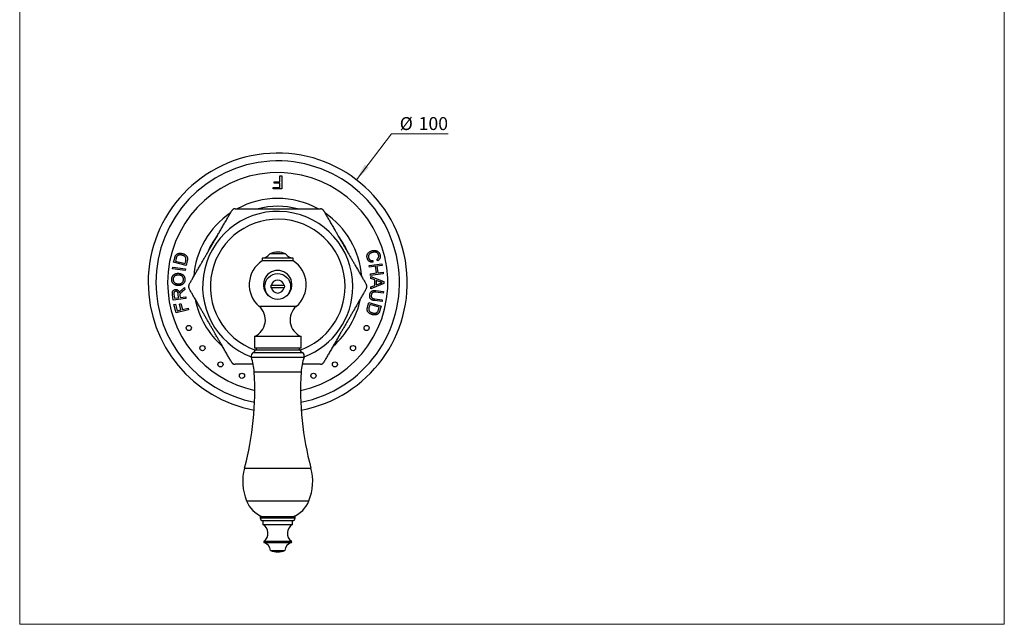
# Model space of a CAD drawing. Units: millimetres. Extents: x 20 to 400, y 25 to 574.
# Drawn here: x 20 to 400, y 25 to 259 of the extents above; entities that cross this region are included whole.
import ezdxf

# ---------------------------------------------------------------- set-up
doc = ezdxf.new("R2010")
doc.units = ezdxf.units.MM
doc.header["$LTSCALE"] = 2
doc.styles.add('SLDTEXTSTYLE2', font='TXT', dxfattribs={"width": 0.605})
doc.dimstyles.new('SLDDIMSTYLE2', dxfattribs={"dimtxt": 5, "dimasz": 6.604, "dimexe": 0, "dimexo": 0.0625, "dimgap": 1.25, "dimtad": 0, "dimtih": 1, "dimtoh": 1, "dimrnd": 1e-09, "dimzin": 12, "dimdsep": 46, "dimtxsty": 'SLDTEXTSTYLE2', "dimsah": 1, "dimcen": 0, "dimadec": 0, "dimazin": 3, "dimtfac": 1, "dimtofl": 0, "dimtmove": 0, "dimatfit": 3, "dimfxl": 0, "dimfrac": 2, "dimtolj": 1, "dimtzin": 12, "dimarcsym": 0})

# ---------------------------------------------------------------- blocks, each defined once
blk = doc.blocks.new('_D_4')
at = {"color": 7, "linetype": 'Continuous', "lineweight": 0}
for p, q in [((149.95, 197.04), (163.49, 214.76)), ((163.49, 214.76), (185.41, 214.76))]:
    blk.add_line(p, q, dxfattribs=at)
at = {"color": 7, "linetype": 'Continuous', "lineweight": 18}
blk.add_solid([(149.95, 197.04), (154.76, 201.67), (153.15, 202.9)], dxfattribs=at)
at = {"color": 7, "linetype": 'Continuous', "lineweight": 18, "char_height": 5, "attachment_point": 1, "style": 'SLDTEXTSTYLE2'}
for s, insert in [('%%c', (166.67, 221.21)), ('100', (173.96, 221.22))]:
    blk.add_mtext(s, dxfattribs=dict(at, insert=insert))

msp = doc.modelspace()

# ---------------------------------------------------------------- linework, layer by layer
at = {"color": 7, "linetype": 'Continuous', "lineweight": 18}
for p, q in [((20, 574), (20, 25.482)), ((400, 574), (400, 25.482)), ((20, 25.482), (400, 25.482))]:
    msp.add_line(p, q, dxfattribs=at)
at = {"color": 7, "linetype": 'Continuous', "lineweight": 25}
for p, q in [((120.412, 196.27), (120.412, 198.514)), ((120.412, 198.514), (121.117, 198.514)), ((121.117, 198.514), (121.117, 193.514)), ((117.784, 194.091), (120.412, 194.091)), ((117.784, 193.514), (117.784, 194.091)), ((118.168, 196.27), (120.412, 196.27)), ((118.168, 195.693), (118.168, 196.27)), ((120.412, 195.693), (118.168, 195.693)), ((120.412, 194.091), (120.412, 195.693)), ((121.117, 193.514), (117.784, 193.514)), ((122.579, 168.385), (116.579, 168.385)), ((79.418, 165.169), (79.826, 166.829)), ((84.236, 163.987), (79.418, 165.169)), ((80.392, 166.681), (80.143, 165.668)), ((80.143, 165.668), (83.824, 164.764)), ((83.824, 164.764), (84.076, 165.792)), ((84.662, 165.725), (84.236, 163.987)), ((113.579, 166.737), (113.579, 165.737)), ((125.579, 166.737), (113.579, 166.737)), ((125.579, 165.737), (113.579, 165.737)), ((125.579, 165.737), (125.579, 166.737)), ((154.918, 163.992), (159.828, 164.63)), ((155.003, 163.342), (154.918, 163.992)), ((157.317, 163.642), (155.003, 163.342)), ((156.252, 165.85), (156.262, 165.175)), ((157.649, 161.09), (157.317, 163.642)), ((158.19, 165.783), (157.876, 166.365)), ((159.912, 163.98), (157.896, 163.717)), ((157.896, 163.717), (158.228, 161.165)), ((159.828, 164.63), (159.912, 163.98)), ((78.987, 162.69), (79.078, 163.339)), ((83.897, 162), (78.987, 162.69)), ((79.078, 163.339), (83.988, 162.649)), ((83.988, 162.649), (83.897, 162)), ((155.334, 160.789), (157.649, 161.09)), ((155.419, 160.139), (155.334, 160.789)), ((160.329, 160.777), (155.419, 160.139)), ((155.505, 159.732), (160.505, 157.747)), ((155.505, 158.984), (155.505, 159.732)), ((158.228, 161.165), (160.244, 161.427)), ((160.244, 161.427), (160.329, 160.777)), ((117.13, 156.318), (122.029, 156.318)), ((157.044, 158.415), (155.505, 158.984)), ((160.505, 156.952), (155.505, 154.966)), ((155.505, 155.715), (157.044, 156.283)), ((157.044, 156.283), (157.044, 158.415)), ((157.621, 158.203), (157.621, 156.496)), ((159.005, 157.691), (157.621, 158.203)), ((157.621, 156.496), (158.935, 156.982)), ((160.505, 157.747), (160.505, 156.952)), ((79.238, 150.595), (78.989, 152.773)), ((79.529, 152.861), (79.707, 151.307)), ((81.33, 151.492), (81.171, 152.888)), ((81.807, 152.309), (81.893, 151.556)), ((82.416, 154.476), (83.655, 155.481)), ((83.748, 154.665), (82.799, 153.899)), ((83.655, 155.481), (83.748, 154.665)), ((122.029, 155.318), (117.13, 155.318)), ((155.505, 154.966), (155.505, 155.715)), ((160.263, 153.221), (157.43, 153.59)), ((157.511, 154.24), (160.347, 153.871)), ((160.347, 153.871), (160.263, 153.221)), ((84.148, 151.154), (79.238, 150.595)), ((79.528, 148.91), (80.096, 149.052)), ((80.345, 145.66), (79.528, 148.91)), ((79.707, 151.307), (81.33, 151.492)), ((80.096, 149.052), (80.753, 146.44)), ((81.677, 149.075), (82.246, 149.218)), ((82.245, 146.815), (81.677, 149.075)), ((81.893, 151.556), (84.074, 151.804)), ((82.246, 149.218), (82.814, 146.958)), ((84.074, 151.804), (84.148, 151.154)), ((154.235, 147.895), (154.712, 149.617)), ((154.712, 149.617), (159.484, 148.294)), ((155.1, 148.83), (154.818, 147.811)), ((158.746, 147.819), (155.1, 148.83)), ((159.846, 150.009), (157.009, 150.378)), ((157.097, 151.028), (159.931, 150.659)), ((159.484, 148.294), (159.029, 146.65)), ((159.931, 150.659), (159.846, 150.009)), ((85.163, 146.87), (80.345, 145.66)), ((80.753, 146.44), (82.245, 146.815)), ((82.814, 146.958), (85.003, 147.508)), ((85.003, 147.508), (85.163, 146.87)), ((158.468, 146.817), (158.746, 147.819)), ((110.579, 136.573), (110.579, 132.073)), ((128.579, 136.573), (110.579, 136.573)), ((128.579, 132.073), (128.579, 136.573)), ((128.579, 132.073), (110.579, 132.073)), ((111.329, 132.073), (111.082, 131.453)), ((128.077, 131.453), (127.829, 132.073)), ((112.829, 67.025), (112.829, 66.525)), ((112.829, 67.025), (126.329, 67.025)), ((113.829, 65.525), (113.829, 64.025)), ((113.829, 65.525), (125.329, 65.525)), ((125.329, 64.025), (125.329, 65.525)), ((126.329, 66.525), (126.329, 67.025)), ((113.829, 64.025), (125.329, 64.025)), ((116.829, 53.997), (122.329, 53.997))]:
    msp.add_line(p, q, dxfattribs=at)
at = {"color": 8, "linetype": 'Continuous', "lineweight": 25}
for p, q in [((126.746, 148.173), (112.412, 148.173)), ((110.094, 130.325), (129.065, 130.325)), ((111.082, 131.453), (128.077, 131.453)), ((109.411, 128.529), (129.748, 128.529)), ((110.539, 122.863), (128.62, 122.863)), ((106.772, 85.793), (132.386, 85.793)), ((107.539, 73.073), (131.619, 73.073)), ((112.829, 66.525), (126.329, 66.525)), ((114.297, 57.52), (124.861, 57.52)), ((114.385, 56.997), (124.774, 56.997))]:
    msp.add_line(p, q, dxfattribs=at)
at = {"color": 7, "linetype": 'Continuous', "lineweight": 25}
for centre, radius in [((119.579, 155.818), 5), ((85.276, 139.839), 1), ((153.883, 139.839), 1), ((90.523, 132.06), 1), ((148.636, 132.06), 1), ((97.497, 125.78), 1), ((141.662, 125.78), 1), ((105.782, 121.375), 1), ((133.376, 121.375), 1)]:
    msp.add_circle(centre, radius, dxfattribs=at)
for centre, radius, start, end in [((119.579, 157.318), 50, 280.46088, 180), ((119.579, 157.318), 47, 280.93613, 180), ((119.579, 157.318), 42.5, 281.98231, 180), ((119.579, 157.318), 32.5, 61.29285, 118.7087), ((119.579, 157.318), 32.5, 124.17112, 175.8326), ((119.579, 155.818), 29, 0, 249.38554), ((119.579, 157.318), 32.5, 4.17669, 55.84185), ((119.579, 155.818), 26, 0, 250.7347), ((112.818, 171.679), 5, 278.76334, 318.79466), ((119.579, 162.171), 6.9, 90, 115.77146), ((119.579, 162.171), 6.9, 64.22854, 90), ((126.341, 171.679), 5, 221.20534, 261.23666), ((119.579, 156.518), 11, 123.05573, 229.34202), ((119.579, 156.518), 11, 310.65798, 56.94427), ((119.579, 156.518), 5.5, 311.80184, 228.19816), ((119.579, 157.318), 50, 180, 259.53912), ((119.579, 157.318), 47, 180, 259.06387), ((119.579, 157.318), 42.5, 180, 258.01769), ((119.579, 155.818), 2.711, 169.37227, 190.62773), ((119.579, 155.818), 2.5, 11.53696, 168.46304), ((119.579, 155.818), 2.711, 349.37227, 10.62773), ((119.579, 155.818), 26, 289.2653, 0), ((119.579, 155.818), 29, 290.61446, 0), ((119.579, 155.818), 2.5, 191.53696, 348.46304), ((119.579, 157.318), 32.5, 191.14048, 228.85995), ((119.579, 157.318), 32.5, 311.13397, 348.86726), ((107.917, 142.939), 6.9, 292.69868, 49.34202), ((131.242, 142.939), 6.9, 130.65798, 247.30132), ((110.829, 129.018), 1.5, 119.36392, 198.99362), ((108.988, 132.29), 2.254, 299.36392, 338.22804), ((130.17, 132.29), 2.254, 201.77196, 240.63608), ((128.329, 129.018), 1.5, 341.00638, 60.63608), ((89.12, 121.545), 21.459, 3.52132, 18.99362), ((150.038, 121.545), 21.459, 161.00638, 176.47868), ((-4.244, 115.8), 115, 344.87492, 3.52132), ((243.403, 115.8), 115, 176.47868, 195.12508), ((126.079, 80.575), 20, 164.87492, 202.02919), ((113.079, 80.575), 20, 337.97081, 15.12508), ((117.736, 77.199), 11, 202.02919, 247.65862), ((121.422, 77.199), 11, 292.34138, 337.97081), ((113.829, 66.525), 1, 180, 270), ((125.329, 66.525), 1, 270, 0), ((111.929, 60.619), 3.9, 307.3832, 60.84463), ((127.229, 60.619), 3.9, 119.15537, 232.6168), ((114.479, 57.282), 0.3, 127.3832, 251.68254), ((124.679, 57.282), 0.3, 288.31746, 52.6168), ((113.254, 53.579), 3.6, 6.6611, 71.68254), ((119.767, 61.223), 7.8, 247.87634, 268.62232), ((119.392, 61.223), 7.8, 271.37768, 292.12366), ((125.905, 53.579), 3.6, 108.31746, 173.3389)]:
    msp.add_arc(centre, radius, start, end, dxfattribs=at)
at = {"color": 8, "linetype": 'Continuous', "lineweight": 25}
for start, end in [(75.0543, 104.92693), (142.56398, 157.39079), (22.6203, 37.39139)]:
    msp.add_arc((119.579, 157.318), 29.5, start, end, dxfattribs=at)
at = {"color": 7, "linetype": 'Continuous', "lineweight": 25}
for points, knots in [([(85.371, 156.568), (85.476, 156.749), (85.685, 157.112), (86.012, 157.678), (86.348, 158.259), (86.699, 158.868), (87.067, 159.505), (87.45, 160.167), (87.837, 160.838), (88.23, 161.518), (88.626, 162.206), (89.027, 162.899), (89.429, 163.597), (89.92, 164.446), (90.499, 165.449), (91.167, 166.606), (91.836, 167.766), (92.508, 168.93), (93.182, 170.096), (93.857, 171.266), (94.533, 172.436), (95.128, 173.467), (95.642, 174.358), (96.076, 175.11), (96.51, 175.861), (96.944, 176.612), (97.376, 177.361), (97.808, 178.108), (98.237, 178.852), (98.669, 179.6), (99.102, 180.349), (99.536, 181.102), (99.967, 181.848), (100.376, 182.556), (100.762, 183.226), (101.126, 183.855), (101.422, 184.369), (101.655, 184.771), (101.769, 184.969), (101.826, 185.068)], [0, 0, 0, 0, 0.0215287, 0.0431983, 0.0648695, 0.0866627, 0.1102638, 0.1338661, 0.1575915, 0.1813176, 0.2053165, 0.2293159, 0.2533721, 0.2774288, 0.3169258, 0.3564243, 0.3960195, 0.4356154, 0.4754275, 0.5152398, 0.5551054, 0.5949708, 0.6206188, 0.6462666, 0.6719383, 0.6976098, 0.723338, 0.7490144, 0.7746902, 0.8003196, 0.8267008, 0.853081, 0.8796006, 0.9061185, 0.9294477, 0.9529118, 0.9763736, 0.9881869, 1, 1, 1, 1]), ([(103.125, 185.818), (103.07, 185.816), (102.959, 185.813), (102.784, 185.782), (102.605, 185.729), (102.435, 185.654), (102.283, 185.563), (102.153, 185.464), (102.041, 185.358), (101.927, 185.228), (101.864, 185.129), (101.826, 185.068)], [0, 0, 0, 0, 0.1151385, 0.2301415, 0.3466566, 0.4630012, 0.5636931, 0.6644353, 0.757619, 0.8508806, 1, 1, 1, 1]), ([(103.125, 185.818), (103.258, 185.818), (103.525, 185.818), (103.936, 185.818), (104.354, 185.818), (104.899, 185.818), (105.578, 185.818), (106.394, 185.818), (107.223, 185.818), (108.067, 185.818), (108.924, 185.818), (109.794, 185.818), (110.67, 185.818), (111.697, 185.818), (112.878, 185.818), (114.21, 185.818), (115.548, 185.818), (116.889, 185.818), (118.234, 185.818), (119.54, 185.818), (120.805, 185.818), (122.031, 185.818), (123.256, 185.818), (124.484, 185.818), (125.711, 185.818), (126.939, 185.818), (128.164, 185.818), (129.256, 185.818), (130.213, 185.818), (131.038, 185.818), (131.859, 185.818), (132.675, 185.818), (133.482, 185.818), (134.215, 185.818), (134.875, 185.818), (135.465, 185.818), (135.844, 185.818), (136.034, 185.818)], [0, 0, 0, 0, 0.0137838, 0.0275681, 0.0414137, 0.0552597, 0.0808639, 0.1064941, 0.1321341, 0.1577516, 0.1839118, 0.2100729, 0.2363213, 0.2625704, 0.3020369, 0.3415133, 0.3809848, 0.4206553, 0.4603299, 0.5000016, 0.5361496, 0.5722975, 0.6084902, 0.6446824, 0.6810709, 0.7174584, 0.7539616, 0.7904628, 0.8154508, 0.8404435, 0.8654284, 0.8907109, 0.9160028, 0.9412789, 0.9608513, 0.980432, 1, 1, 1, 1]), ([(137.333, 185.068), (137.304, 185.115), (137.245, 185.209), (137.132, 185.345), (136.996, 185.473), (136.846, 185.583), (136.691, 185.67), (136.54, 185.733), (136.393, 185.776), (136.223, 185.811), (136.106, 185.815), (136.034, 185.818)], [0, 0, 0, 0, 0.1151306, 0.2301258, 0.346644, 0.4629917, 0.563685, 0.6644285, 0.757612, 0.8508733, 1, 1, 1, 1]), ([(137.333, 185.068), (137.389, 184.97), (137.502, 184.775), (137.733, 184.375), (138.028, 183.863), (138.393, 183.231), (138.775, 182.569), (139.174, 181.879), (139.589, 181.161), (140.009, 180.433), (140.433, 179.698), (140.859, 178.961), (141.285, 178.222), (141.79, 177.347), (142.376, 176.334), (142.97, 175.303), (143.496, 174.394), (144.022, 173.482), (144.62, 172.445), (145.291, 171.284), (145.962, 170.122), (146.634, 168.958), (147.307, 167.792), (147.981, 166.625), (148.654, 165.46), (149.234, 164.454), (149.723, 163.608), (150.12, 162.921), (150.515, 162.236), (150.91, 161.552), (151.304, 160.87), (151.696, 160.191), (152.085, 159.517), (152.456, 158.874), (152.809, 158.263), (153.142, 157.685), (153.471, 157.116), (153.682, 156.751), (153.787, 156.568)], [0, 0, 0, 0, 0.01165105, 0.02330228, 0.04677723, 0.07025435, 0.09388159, 0.11930468, 0.14472929, 0.1703602, 0.19599882, 0.22163283, 0.24707186, 0.27251137, 0.31189922, 0.35128862, 0.37815857, 0.4050287, 0.44456738, 0.48410637, 0.52369854, 0.56329059, 0.60306805, 0.64284486, 0.68270872, 0.72257104, 0.74624512, 0.76991885, 0.79364203, 0.81736468, 0.84130078, 0.86523604, 0.88928727, 0.91333719, 0.93488811, 0.95654955, 0.97820937, 1, 1, 1, 1]), ([(79.826, 166.829), (79.846, 166.909), (79.887, 167.07), (79.954, 167.291), (80.023, 167.493), (80.078, 167.611), (80.105, 167.67)], [0, 0, 0, 0, 0.28003094, 0.56003708, 0.78003424, 1, 1, 1, 1]), ([(80.105, 167.67), (80.142, 167.738), (80.214, 167.872), (80.345, 168.04), (80.481, 168.183), (80.576, 168.256), (80.624, 168.292)], [0, 0, 0, 0, 0.2799594, 0.5600339, 0.779943, 1, 1, 1, 1]), ([(80.693, 167.48), (80.653, 167.411), (80.573, 167.272), (80.475, 167.002), (80.423, 166.803), (80.392, 166.681)], [0, 0, 0, 0, 0.2797306, 0.5598205, 1, 1, 1, 1]), ([(80.624, 168.292), (80.694, 168.339), (80.833, 168.432), (81.062, 168.538), (81.303, 168.613), (81.55, 168.661), (81.827, 168.684), (82.13, 168.677), (82.458, 168.64), (82.672, 168.592), (82.779, 168.568)], [0, 0, 0, 0, 0.1119763, 0.2239666, 0.3359557, 0.4479471, 0.5599669, 0.706633, 0.8533095, 1, 1, 1, 1]), ([(82.608, 167.913), (82.532, 167.93), (82.38, 167.965), (82.148, 168.002), (81.915, 168.019), (81.68, 168.014), (81.45, 167.977), (81.231, 167.899), (81.025, 167.797), (80.838, 167.659), (80.741, 167.54), (80.693, 167.48)], [0, 0, 0, 0, 0.1120654, 0.2241435, 0.3361852, 0.4482028, 0.5601887, 0.6701988, 0.7801662, 0.8901129, 1, 1, 1, 1]), ([(84.027, 167.055), (83.982, 167.121), (83.892, 167.252), (83.716, 167.414), (83.523, 167.553), (83.311, 167.672), (83.085, 167.768), (82.849, 167.85), (82.689, 167.892), (82.608, 167.913)], [0, 0, 0, 0, 0.1399197, 0.2799296, 0.4199204, 0.5599316, 0.7066204, 0.8533028, 1, 1, 1, 1]), ([(82.779, 168.568), (82.867, 168.544), (83.044, 168.497), (83.302, 168.408), (83.552, 168.297), (83.792, 168.164), (84.017, 168.008), (84.227, 167.832), (84.409, 167.628), (84.558, 167.409), (84.67, 167.179), (84.737, 166.942), (84.77, 166.698), (84.775, 166.452), (84.755, 166.207), (84.718, 165.965), (84.681, 165.805), (84.662, 165.725)], [0, 0, 0, 0, 0.0700175, 0.1400329, 0.2100479, 0.2800531, 0.3500639, 0.4200613, 0.4900433, 0.5600321, 0.6228549, 0.6856806, 0.7485369, 0.8113974, 0.8742558, 0.9371298, 1, 1, 1, 1]), ([(154.134, 166.721), (154.114, 166.801), (154.074, 166.961), (154.036, 167.206), (154.02, 167.453), (154.03, 167.701), (154.07, 167.945), (154.146, 168.178), (154.251, 168.398), (154.382, 168.603), (154.55, 168.801), (154.749, 168.991), (154.982, 169.163), (155.227, 169.317), (155.486, 169.447), (155.755, 169.557), (155.94, 169.611), (156.032, 169.638)], [0, 0, 0, 0, 0.0627336, 0.1254633, 0.1881889, 0.2509048, 0.3136122, 0.3752025, 0.4367852, 0.4983842, 0.5599818, 0.6332961, 0.7066406, 0.7799741, 0.8533154, 0.9266541, 1, 1, 1, 1]), ([(156.211, 168.988), (156.136, 168.967), (155.985, 168.924), (155.766, 168.842), (155.553, 168.745), (155.348, 168.631), (155.154, 168.499), (154.979, 168.343), (154.835, 168.166), (154.725, 167.972), (154.655, 167.769), (154.612, 167.558), (154.597, 167.343), (154.612, 167.128), (154.644, 166.989), (154.66, 166.919)], [0, 0, 0, 0, 0.0800201, 0.1600361, 0.2400475, 0.3200585, 0.4000572, 0.4800393, 0.5599817, 0.6332587, 0.7065625, 0.7799245, 0.8532858, 0.926638, 1, 1, 1, 1]), ([(156.032, 169.638), (156.12, 169.66), (156.295, 169.704), (156.564, 169.745), (156.834, 169.762), (157.105, 169.755), (157.374, 169.718), (157.637, 169.65), (157.89, 169.551), (158.13, 169.415), (158.354, 169.246), (158.552, 169.042), (158.726, 168.817), (158.872, 168.573), (158.99, 168.314), (159.044, 168.132), (159.071, 168.042)], [0, 0, 0, 0, 0.0700174, 0.1400329, 0.2100435, 0.280049, 0.3500573, 0.420055, 0.4900412, 0.5600322, 0.6333473, 0.7066681, 0.7799934, 0.8533287, 0.926658, 1, 1, 1, 1]), ([(158.527, 167.91), (158.505, 167.984), (158.46, 168.132), (158.362, 168.342), (158.237, 168.538), (158.081, 168.711), (157.897, 168.854), (157.693, 168.966), (157.467, 169.047), (157.222, 169.088), (156.967, 169.096), (156.712, 169.082), (156.459, 169.049), (156.293, 169.009), (156.211, 168.988)], [0, 0, 0, 0, 0.0800151, 0.1600215, 0.2399945, 0.3199635, 0.3999401, 0.4799083, 0.5598752, 0.6478479, 0.73588, 0.8239185, 0.9119617, 1, 1, 1, 1]), ([(157.876, 166.365), (157.933, 166.403), (158.045, 166.479), (158.2, 166.612), (158.34, 166.761), (158.454, 166.931), (158.536, 167.117), (158.579, 167.315), (158.592, 167.515), (158.574, 167.715), (158.543, 167.845), (158.527, 167.91)], [0, 0, 0, 0, 0.1120357, 0.2240799, 0.3361001, 0.4480854, 0.5600409, 0.669994, 0.779947, 0.889971, 1, 1, 1, 1]), ([(159.071, 168.042), (159.091, 167.962), (159.13, 167.804), (159.158, 167.56), (159.162, 167.315), (159.133, 167.071), (159.072, 166.833), (158.981, 166.61), (158.863, 166.406), (158.724, 166.221), (158.562, 166.056), (158.384, 165.908), (158.255, 165.825), (158.19, 165.783)], [0, 0, 0, 0, 0.0933431, 0.1866921, 0.2800199, 0.3733464, 0.4666656, 0.5599854, 0.64799, 0.7359704, 0.8239765, 0.9119817, 1, 1, 1, 1]), ([(84.076, 165.792), (84.095, 165.871), (84.132, 166.028), (84.167, 166.268), (84.181, 166.493), (84.158, 166.699), (84.115, 166.886), (84.057, 166.999), (84.027, 167.055)], [0, 0, 0, 0, 0.1867292, 0.3734496, 0.5601254, 0.706769, 0.8534434, 1, 1, 1, 1]), ([(156.262, 165.175), (156.173, 165.176), (155.995, 165.178), (155.729, 165.21), (155.469, 165.272), (155.218, 165.365), (154.983, 165.493), (154.773, 165.651), (154.589, 165.83), (154.435, 166.031), (154.309, 166.249), (154.205, 166.479), (154.158, 166.64), (154.134, 166.721)], [0, 0, 0, 0, 0.0933545, 0.1866981, 0.2800312, 0.3733675, 0.4666783, 0.5599878, 0.6479808, 0.735975, 0.8239714, 0.9119959, 1, 1, 1, 1]), ([(154.66, 166.919), (154.683, 166.844), (154.73, 166.694), (154.838, 166.484), (154.98, 166.296), (155.153, 166.136), (155.35, 166.009), (155.566, 165.92), (155.791, 165.868), (156.021, 165.844), (156.175, 165.848), (156.252, 165.85)], [0, 0, 0, 0, 0.1120208, 0.2240297, 0.3359878, 0.4479685, 0.5599471, 0.6699185, 0.7799017, 0.8899339, 1, 1, 1, 1]), ([(78.653, 158.648), (78.659, 158.74), (78.669, 158.923), (78.722, 159.194), (78.804, 159.457), (78.917, 159.708), (79.059, 159.945), (79.23, 160.161), (79.426, 160.355), (79.651, 160.523), (79.899, 160.663), (80.165, 160.774), (80.442, 160.856), (80.726, 160.909), (81.013, 160.936), (81.205, 160.935), (81.301, 160.934)], [0, 0, 0, 0, 0.0700119, 0.1400105, 0.2100084, 0.2800041, 0.3500017, 0.4199868, 0.4899879, 0.5599798, 0.6333062, 0.7066419, 0.7799719, 0.8533051, 0.9266529, 1, 1, 1, 1]), ([(81.276, 160.258), (81.198, 160.258), (81.04, 160.26), (80.805, 160.242), (80.572, 160.202), (80.343, 160.141), (80.124, 160.052), (79.917, 159.937), (79.736, 159.796), (79.581, 159.634), (79.456, 159.457), (79.354, 159.266), (79.279, 159.062), (79.232, 158.85), (79.223, 158.706), (79.218, 158.634)], [0, 0, 0, 0, 0.0800275, 0.1600525, 0.2400686, 0.3200828, 0.4000726, 0.4800561, 0.560028, 0.6333374, 0.7066655, 0.7799923, 0.8533273, 0.9266574, 1, 1, 1, 1]), ([(83.22, 158.498), (83.221, 158.577), (83.221, 158.735), (83.182, 158.969), (83.111, 159.195), (83.005, 159.408), (82.868, 159.602), (82.704, 159.773), (82.512, 159.925), (82.29, 160.048), (82.047, 160.142), (81.794, 160.205), (81.536, 160.244), (81.363, 160.253), (81.276, 160.258)], [0, 0, 0, 0, 0.0800008, 0.1600083, 0.2399952, 0.3199755, 0.3999686, 0.4799642, 0.5599624, 0.6479437, 0.7359333, 0.823956, 0.9119744, 1, 1, 1, 1]), ([(81.301, 160.934), (81.393, 160.929), (81.575, 160.919), (81.847, 160.877), (82.114, 160.812), (82.372, 160.72), (82.622, 160.604), (82.855, 160.459), (83.071, 160.289), (83.264, 160.087), (83.431, 159.858), (83.565, 159.602), (83.671, 159.335), (83.741, 159.056), (83.782, 158.77), (83.782, 158.579), (83.781, 158.483)], [0, 0, 0, 0, 0.0700138, 0.1400302, 0.2100515, 0.2800502, 0.3500496, 0.4200506, 0.4900433, 0.5600337, 0.6333485, 0.7066684, 0.7800005, 0.8533282, 0.9266617, 1, 1, 1, 1]), ([(81.209, 156.192), (81.103, 156.198), (80.89, 156.209), (80.573, 156.258), (80.262, 156.335), (79.963, 156.449), (79.68, 156.599), (79.422, 156.791), (79.201, 157.01), (79.016, 157.25), (78.87, 157.505), (78.76, 157.778), (78.69, 158.063), (78.652, 158.355), (78.653, 158.55), (78.653, 158.648)], [0, 0, 0, 0, 0.0800146, 0.1600304, 0.2400366, 0.3200304, 0.4000268, 0.480012, 0.5600031, 0.6333316, 0.7066594, 0.7799853, 0.8533141, 0.9266598, 1, 1, 1, 1]), ([(79.218, 158.634), (79.218, 158.553), (79.219, 158.39), (79.261, 158.149), (79.337, 157.917), (79.446, 157.699), (79.587, 157.5), (79.751, 157.318), (79.956, 157.169), (80.189, 157.053), (80.444, 156.97), (80.707, 156.916), (80.973, 156.88), (81.151, 156.872), (81.24, 156.868)], [0, 0, 0, 0, 0.07998249, 0.1600018, 0.23999651, 0.31996716, 0.39996536, 0.47996155, 0.55992807, 0.64791052, 0.73591975, 0.82394044, 0.91196913, 1, 1, 1, 1]), ([(83.781, 158.483), (83.776, 158.393), (83.765, 158.213), (83.716, 157.947), (83.635, 157.689), (83.528, 157.441), (83.388, 157.21), (83.223, 156.995), (83.034, 156.802), (82.817, 156.633), (82.577, 156.491), (82.319, 156.375), (82.05, 156.286), (81.773, 156.225), (81.492, 156.191), (81.304, 156.192), (81.209, 156.192)], [0, 0, 0, 0, 0.07000809, 0.14001523, 0.21000889, 0.28000414, 0.35000434, 0.42000018, 0.48999989, 0.55998513, 0.63331657, 0.7066498, 0.77998987, 0.85332811, 0.92666936, 1, 1, 1, 1]), ([(81.24, 156.868), (81.33, 156.868), (81.51, 156.866), (81.778, 156.896), (82.041, 156.955), (82.292, 157.053), (82.528, 157.185), (82.72, 157.347), (82.877, 157.516), (82.999, 157.69), (83.095, 157.879), (83.165, 158.079), (83.207, 158.287), (83.216, 158.427), (83.22, 158.498)], [0, 0, 0, 0, 0.0933517, 0.1867064, 0.280033, 0.3733604, 0.4666564, 0.559963, 0.6333071, 0.7066388, 0.7799818, 0.8532994, 0.9266544, 1, 1, 1, 1]), ([(85.371, 156.568), (85.345, 156.52), (85.293, 156.422), (85.232, 156.256), (85.188, 156.075), (85.168, 155.891), (85.171, 155.712), (85.191, 155.55), (85.227, 155.4), (85.283, 155.235), (85.338, 155.132), (85.371, 155.068)], [0, 0, 0, 0, 0.1139679, 0.230114, 0.3443848, 0.4629958, 0.5620194, 0.6644437, 0.7567229, 0.8508822, 1, 1, 1, 1]), ([(116.915, 156.318), (116.955, 156.318), (117.034, 156.318), (117.098, 156.318), (117.13, 156.318)], [0, 0, 0, 0, 0.4988958, 1, 1, 1, 1]), ([(122.029, 156.318), (122.039, 156.318), (122.074, 156.318), (122.143, 156.318), (122.21, 156.318), (122.244, 156.318)], [0, 0, 0, 0, 0.1573302, 0.5780036, 1, 1, 1, 1]), ([(153.787, 155.068), (153.813, 155.116), (153.866, 155.214), (153.926, 155.379), (153.97, 155.561), (153.99, 155.745), (153.988, 155.924), (153.967, 156.085), (153.931, 156.236), (153.876, 156.4), (153.821, 156.504), (153.787, 156.568)], [0, 0, 0, 0, 0.1139679, 0.230114, 0.3443848, 0.4629958, 0.5620194, 0.6644437, 0.7567229, 0.8508822, 1, 1, 1, 1]), ([(158.935, 156.982), (159.12, 157.05), (159.451, 157.173), (159.783, 157.295), (159.928, 157.349)], [0, 0, 0, 0, 0.5600021, 1, 1, 1, 1]), ([(159.928, 157.349), (159.839, 157.371), (159.66, 157.415), (159.418, 157.501), (159.199, 157.593), (159.07, 157.658), (159.005, 157.691)], [0, 0, 0, 0, 0.2799752, 0.5600096, 0.7799798, 1, 1, 1, 1]), ([(78.989, 152.773), (78.982, 152.84), (78.968, 152.975), (78.957, 153.177), (78.956, 153.38), (78.968, 153.583), (79.002, 153.784), (79.07, 153.976), (79.178, 154.157), (79.325, 154.318), (79.501, 154.456), (79.698, 154.563), (79.909, 154.64), (80.057, 154.662), (80.13, 154.673)], [0, 0, 0, 0, 0.08003842, 0.16007217, 0.24010568, 0.32012838, 0.40011132, 0.4800737, 0.56000691, 0.64793218, 0.73593481, 0.82393178, 0.9119805, 1, 1, 1, 1]), ([(80.207, 154.003), (80.152, 153.993), (80.041, 153.975), (79.886, 153.905), (79.752, 153.801), (79.645, 153.669), (79.571, 153.518), (79.53, 153.356), (79.514, 153.191), (79.514, 153.026), (79.524, 152.916), (79.529, 152.861)], [0, 0, 0, 0, 0.1119797, 0.2238777, 0.3358391, 0.447788, 0.5597176, 0.6697415, 0.7798206, 0.8898907, 1, 1, 1, 1]), ([(80.13, 154.673), (80.197, 154.678), (80.33, 154.688), (80.53, 154.668), (80.724, 154.618), (80.907, 154.534), (81.075, 154.424), (81.229, 154.278), (81.362, 154.096), (81.474, 153.889), (81.561, 153.669), (81.604, 153.518), (81.625, 153.442)], [0, 0, 0, 0, 0.0933408, 0.1866769, 0.2799912, 0.3732875, 0.4666288, 0.5599203, 0.6698933, 0.7799104, 0.8899612, 1, 1, 1, 1]), ([(81.171, 152.888), (81.164, 152.943), (81.149, 153.054), (81.12, 153.219), (81.079, 153.381), (81.022, 153.538), (80.946, 153.678), (80.851, 153.794), (80.742, 153.881), (80.618, 153.948), (80.485, 153.99), (80.347, 154.012), (80.254, 154.006), (80.207, 154.003)], [0, 0, 0, 0, 0.1000297, 0.2000467, 0.3000818, 0.4000901, 0.5000598, 0.5833804, 0.6667081, 0.7500199, 0.833334, 0.9166896, 1, 1, 1, 1]), ([(81.625, 153.442), (81.654, 153.524), (81.705, 153.671), (81.788, 153.803), (81.824, 153.862)], [0, 0, 0, 0, 0.56012658, 1, 1, 1, 1]), ([(81.79, 152.675), (81.788, 152.641), (81.785, 152.572), (81.792, 152.45), (81.801, 152.363), (81.807, 152.309)], [0, 0, 0, 0, 0.2799095, 0.5600287, 1, 1, 1, 1]), ([(82.799, 153.899), (82.721, 153.834), (82.565, 153.706), (82.338, 153.506), (82.147, 153.327), (81.999, 153.163), (81.897, 153.015), (81.823, 152.851), (81.801, 152.733), (81.79, 152.675)], [0, 0, 0, 0, 0.1866997, 0.3733951, 0.5600679, 0.6700717, 0.7799988, 0.8900157, 1, 1, 1, 1]), ([(81.824, 153.862), (81.873, 153.925), (81.97, 154.051), (82.165, 154.26), (82.321, 154.394), (82.416, 154.476)], [0, 0, 0, 0, 0.2800088, 0.5600589, 1, 1, 1, 1]), ([(101.826, 126.568), (101.77, 126.665), (101.657, 126.86), (101.426, 127.26), (101.13, 127.772), (100.765, 128.404), (100.383, 129.066), (99.985, 129.757), (99.57, 130.475), (99.15, 131.202), (98.726, 131.937), (98.3, 132.675), (97.873, 133.414), (97.368, 134.288), (96.783, 135.302), (96.188, 136.332), (95.663, 137.242), (95.137, 138.154), (94.538, 139.19), (93.868, 140.352), (93.197, 141.514), (92.525, 142.678), (91.852, 143.843), (91.178, 145.01), (90.505, 146.176), (89.924, 147.182), (89.436, 148.028), (89.039, 148.715), (88.644, 149.4), (88.249, 150.084), (87.855, 150.766), (87.463, 151.445), (87.074, 152.119), (86.703, 152.761), (86.35, 153.372), (86.016, 153.951), (85.688, 154.519), (85.477, 154.885), (85.371, 155.068)], [0, 0, 0, 0, 0.011651, 0.0233023, 0.0467772, 0.0702543, 0.0938816, 0.1193047, 0.1447293, 0.1703602, 0.1959988, 0.2216328, 0.2470719, 0.2725114, 0.3118992, 0.3512886, 0.3781586, 0.4050287, 0.4445674, 0.4841064, 0.5236985, 0.5632906, 0.603068, 0.6428449, 0.6827087, 0.722571, 0.7462451, 0.7699188, 0.793642, 0.8173647, 0.8413008, 0.865236, 0.8892873, 0.9133372, 0.9348881, 0.9565496, 0.9782094, 1, 1, 1, 1]), ([(117.13, 155.318), (117.08, 155.318), (117.014, 155.318), (116.933, 155.318), (116.915, 155.318)], [0, 0, 0, 0, 0.7716629, 1, 1, 1, 1]), ([(122.244, 155.318), (122.21, 155.318), (122.143, 155.318), (122.074, 155.318), (122.039, 155.318), (122.029, 155.318)], [0, 0, 0, 0, 0.4206752, 0.8426698, 1, 1, 1, 1]), ([(153.787, 155.068), (153.683, 154.887), (153.473, 154.524), (153.146, 153.957), (152.811, 153.377), (152.459, 152.768), (152.092, 152.131), (151.709, 151.468), (151.322, 150.797), (150.929, 150.117), (150.532, 149.43), (150.132, 148.736), (149.729, 148.039), (149.239, 147.189), (148.66, 146.187), (147.992, 145.03), (147.322, 143.87), (146.65, 142.706), (145.977, 141.539), (145.301, 140.37), (144.626, 139.2), (144.031, 138.169), (143.516, 137.278), (143.082, 136.526), (142.649, 135.775), (142.215, 135.024), (141.782, 134.275), (141.351, 133.527), (140.921, 132.783), (140.49, 132.036), (140.057, 131.286), (139.623, 130.534), (139.192, 129.787), (138.783, 129.079), (138.396, 128.41), (138.033, 127.781), (137.737, 127.267), (137.504, 126.864), (137.39, 126.667), (137.333, 126.568)], [0, 0, 0, 0, 0.0215287, 0.0431983, 0.0648695, 0.0866627, 0.1102638, 0.1338661, 0.1575915, 0.1813176, 0.2053165, 0.2293159, 0.2533721, 0.2774288, 0.3169258, 0.3564243, 0.3960195, 0.4356154, 0.4754275, 0.5152398, 0.5551054, 0.5949708, 0.6206188, 0.6462666, 0.6719383, 0.6976098, 0.723338, 0.7490144, 0.7746902, 0.8003196, 0.8267008, 0.853081, 0.8796006, 0.9061185, 0.9294477, 0.9529118, 0.9763736, 0.9881869, 1, 1, 1, 1]), ([(157.009, 150.378), (156.931, 150.389), (156.776, 150.41), (156.545, 150.456), (156.316, 150.513), (156.092, 150.587), (155.876, 150.681), (155.675, 150.806), (155.5, 150.965), (155.352, 151.153), (155.233, 151.366), (155.143, 151.597), (155.092, 151.839), (155.071, 152.085), (155.074, 152.332), (155.092, 152.496), (155.101, 152.577)], [0, 0, 0, 0, 0.07002543, 0.14005001, 0.2100702, 0.28008693, 0.35008609, 0.42006173, 0.49003159, 0.56001706, 0.63333096, 0.70663804, 0.7799558, 0.85329628, 0.92664451, 1, 1, 1, 1]), ([(155.101, 152.577), (155.114, 152.665), (155.141, 152.841), (155.206, 153.099), (155.296, 153.35), (155.41, 153.57), (155.542, 153.757), (155.687, 153.909), (155.852, 154.038), (156.048, 154.145), (156.272, 154.223), (156.517, 154.267), (156.766, 154.285), (157.015, 154.284), (157.264, 154.27), (157.429, 154.25), (157.511, 154.24)], [0, 0, 0, 0, 0.07841938, 0.15683167, 0.23523663, 0.3136206, 0.37521352, 0.4367994, 0.49838587, 0.55996264, 0.63326302, 0.70658158, 0.77992692, 0.85328116, 0.92664184, 1, 1, 1, 1]), ([(155.696, 152.558), (155.69, 152.502), (155.677, 152.389), (155.671, 152.219), (155.678, 152.048), (155.704, 151.88), (155.753, 151.716), (155.831, 151.564), (155.94, 151.43), (156.088, 151.319), (156.267, 151.227), (156.468, 151.155), (156.675, 151.099), (156.885, 151.059), (157.027, 151.038), (157.097, 151.028)], [0, 0, 0, 0, 0.0700237, 0.1400449, 0.2100621, 0.2800706, 0.3500594, 0.4200297, 0.4899539, 0.5599278, 0.6479047, 0.7359175, 0.8239425, 0.9119706, 1, 1, 1, 1]), ([(157.43, 153.59), (157.368, 153.597), (157.244, 153.612), (157.057, 153.627), (156.87, 153.634), (156.682, 153.629), (156.496, 153.606), (156.316, 153.548), (156.147, 153.452), (155.999, 153.315), (155.878, 153.147), (155.79, 152.959), (155.727, 152.762), (155.706, 152.626), (155.696, 152.558)], [0, 0, 0, 0, 0.0800241, 0.1600475, 0.2400672, 0.3200795, 0.4000614, 0.4800371, 0.5600056, 0.6479798, 0.735957, 0.8239509, 0.9119743, 1, 1, 1, 1]), ([(156.03, 145.003), (155.942, 145.028), (155.768, 145.08), (155.513, 145.179), (155.267, 145.296), (155.033, 145.437), (154.812, 145.598), (154.609, 145.781), (154.433, 145.99), (154.29, 146.212), (154.187, 146.446), (154.126, 146.684), (154.1, 146.928), (154.103, 147.173), (154.128, 147.417), (154.173, 147.658), (154.214, 147.816), (154.235, 147.895)], [0, 0, 0, 0, 0.0700172, 0.1400334, 0.2100422, 0.2800586, 0.3500593, 0.4200583, 0.4900449, 0.5600253, 0.6228572, 0.6856892, 0.7485372, 0.8113969, 0.8742584, 0.9371294, 1, 1, 1, 1]), ([(154.818, 147.811), (154.798, 147.733), (154.757, 147.577), (154.712, 147.34), (154.695, 147.131), (154.705, 146.956), (154.726, 146.815), (154.765, 146.677), (154.807, 146.592), (154.829, 146.549)], [0, 0, 0, 0, 0.1866907, 0.3733671, 0.5599902, 0.6699895, 0.7800139, 0.8900181, 1, 1, 1, 1]), ([(154.829, 146.549), (154.872, 146.482), (154.957, 146.349), (155.13, 146.183), (155.319, 146.038), (155.527, 145.915), (155.749, 145.809), (155.982, 145.723), (156.141, 145.675), (156.221, 145.652)], [0, 0, 0, 0, 0.1398642, 0.2799404, 0.4199071, 0.5599254, 0.7066124, 0.853304, 1, 1, 1, 1]), ([(158.189, 145.215), (158.118, 145.17), (157.977, 145.08), (157.744, 144.984), (157.503, 144.914), (157.254, 144.876), (156.977, 144.86), (156.674, 144.874), (156.348, 144.922), (156.136, 144.976), (156.03, 145.003)], [0, 0, 0, 0, 0.11198, 0.22397, 0.3359544, 0.447953, 0.5599623, 0.7066231, 0.853305, 1, 1, 1, 1]), ([(156.221, 145.652), (156.296, 145.632), (156.447, 145.592), (156.677, 145.549), (156.909, 145.525), (157.143, 145.523), (157.359, 145.554), (157.551, 145.61), (157.721, 145.681), (157.88, 145.772), (158.026, 145.885), (158.105, 145.979), (158.144, 146.026)], [0, 0, 0, 0, 0.1120403, 0.224083, 0.3361065, 0.4481105, 0.5600764, 0.6480846, 0.7360909, 0.8240927, 0.9120504, 1, 1, 1, 1]), ([(158.144, 146.026), (158.186, 146.094), (158.271, 146.231), (158.372, 146.499), (158.431, 146.696), (158.468, 146.817)], [0, 0, 0, 0, 0.2797575, 0.5598514, 1, 1, 1, 1]), ([(158.724, 145.82), (158.686, 145.754), (158.61, 145.622), (158.475, 145.457), (158.335, 145.32), (158.238, 145.25), (158.189, 145.215)], [0, 0, 0, 0, 0.2799653, 0.5600228, 0.7799482, 1, 1, 1, 1]), ([(159.029, 146.65), (159.006, 146.571), (158.96, 146.412), (158.887, 146.193), (158.811, 145.994), (158.753, 145.878), (158.724, 145.82)], [0, 0, 0, 0, 0.2800163, 0.5600423, 0.7800524, 1, 1, 1, 1]), ([(101.826, 126.568), (101.855, 126.521), (101.913, 126.427), (102.027, 126.29), (102.163, 126.162), (102.312, 126.052), (102.468, 125.966), (102.618, 125.903), (102.766, 125.859), (102.936, 125.825), (103.053, 125.821), (103.125, 125.818)], [0, 0, 0, 0, 0.1151306, 0.2301258, 0.346644, 0.4629917, 0.563685, 0.6644285, 0.757612, 0.8508733, 1, 1, 1, 1]), ([(110.145, 125.818), (110.022, 125.818), (109.62, 125.818), (108.945, 125.818), (108.12, 125.818), (107.3, 125.818), (106.484, 125.818), (105.677, 125.818), (104.943, 125.818), (104.284, 125.818), (103.694, 125.818), (103.315, 125.818), (103.125, 125.818)], [0, 0, 0, 0, 0.05011787, 0.16339439, 0.27669232, 0.3899548, 0.50456651, 0.61922053, 0.73380315, 0.82252935, 0.91129354, 1, 1, 1, 1]), ([(136.034, 125.818), (135.901, 125.818), (135.634, 125.818), (135.223, 125.818), (134.805, 125.818), (134.26, 125.818), (133.581, 125.818), (132.764, 125.818), (131.936, 125.818), (131.092, 125.818), (130.235, 125.818), (129.539, 125.818), (129.13, 125.818), (129.013, 125.818)], [0, 0, 0, 0, 0.06247815, 0.12495792, 0.18771636, 0.25047605, 0.36653229, 0.48270654, 0.59892507, 0.71504174, 0.83361822, 0.95219902, 1, 1, 1, 1]), ([(136.034, 125.818), (136.089, 125.82), (136.2, 125.823), (136.375, 125.853), (136.554, 125.907), (136.723, 125.981), (136.876, 126.073), (137.006, 126.172), (137.117, 126.277), (137.232, 126.408), (137.294, 126.507), (137.333, 126.568)], [0, 0, 0, 0, 0.1151385, 0.2301415, 0.3466566, 0.4630012, 0.5636931, 0.6644353, 0.757619, 0.8508806, 1, 1, 1, 1])]:
    msp.add_open_spline(points, degree=3, knots=knots, dxfattribs=at)

# ---------------------------------------------------------------- dimensions: what is measured, and where the dimension line sits
at = {"color": 7, "linetype": 'Continuous', "lineweight": 18}
dim = msp.add_diameter_dim_2p(p1=(89.214, 117.595), p2=(149.945, 197.041), dimstyle='SLDDIMSTYLE2', dxfattribs=at)
dim.commit()
dim.dimension.update_dxf_attribs({"geometry": '_D_4', "text_midpoint": (176.04, 218.99), "dimtype": 163})

doc.saveas('drawing.dxf')
